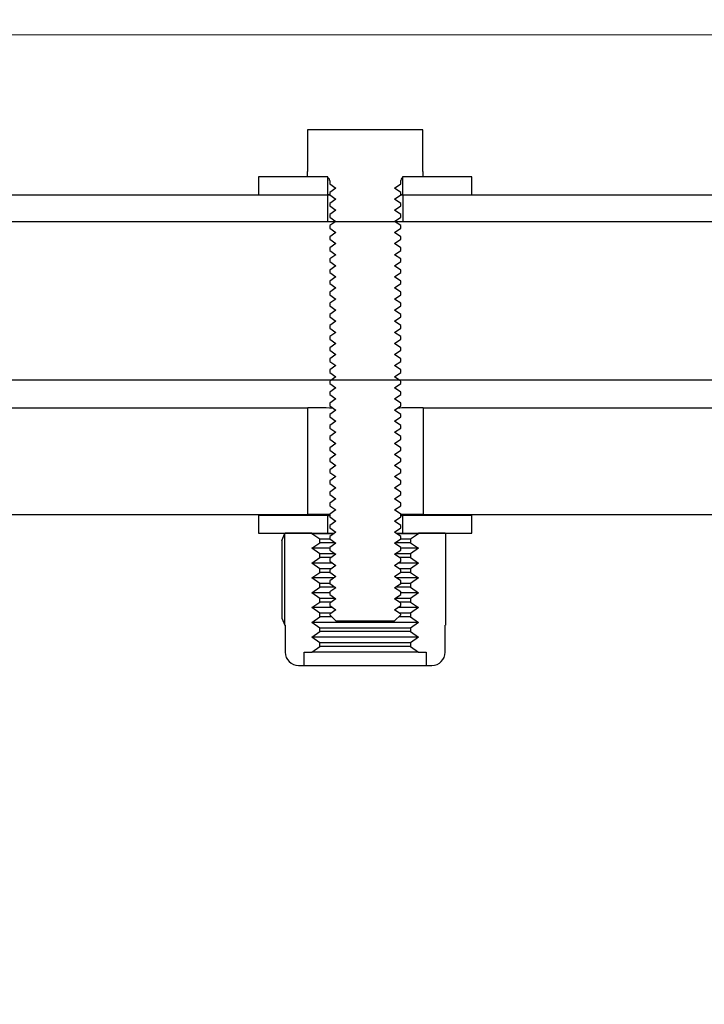
# Model space of a CAD drawing. Units: inches. Extents: x 0.3 to 7.9, y 0.2 to 11.3.
# Drawn here: x 4.5 to 4.6, y 9.6 to 9.8 of the extents above; entities that cross this region are included whole.
import ezdxf

# ---------------------------------------------------------------- set-up
doc = ezdxf.new("R2010")
doc.units = ezdxf.units.IN
doc.header["$MEASUREMENT"] = 0
doc.styles.add('SLDTEXTSTYLE0', font='TXT', dxfattribs={"width": 0.7})
doc.dimstyles.new('SLDDIMSTYLE0', dxfattribs={"dimtxt": 0.080892, "dimasz": 0.103937, "dimexe": 0, "dimexo": 0.0625, "dimgap": 0.020223, "dimtad": 1, "dimlfac": 40, "dimrnd": 1e-09, "dimzin": 12, "dimdsep": 46, "dimtxsty": 'SLDTEXTSTYLE0', "dimsah": 1, "dimcen": 0.09, "dimadec": 0, "dimazin": 3, "dimtfac": 1, "dimtofl": 0, "dimtmove": 0, "dimatfit": 3, "dimfxl": 0, "dimfrac": 2, "dimtolj": 1, "dimtzin": 12, "dimarcsym": 0})

# ---------------------------------------------------------------- blocks, each defined once
blk = doc.blocks.new('_D_3')
at = {"color": 7, "linetype": 'Continuous', "lineweight": 0}
for p, q in [((4.25693, 9.78771), (4.25693, 10.24708)), ((6.73724, 9.76999), (6.73724, 10.24708)), ((4.25693, 10.20771), (6.73724, 10.20771))]:
    blk.add_line(p, q, dxfattribs=at)
at = {"color": 7, "linetype": 'Continuous', "lineweight": 18}
for points in [[(4.25693, 10.20771), (4.36086, 10.19164), (4.36086, 10.22377)], [(6.73724, 10.20771), (6.6333, 10.22377), (6.6333, 10.19164)]]:
    blk.add_solid(points, dxfattribs=at)
at = {"color": 7, "linetype": 'Continuous', "lineweight": 18, "insert": (5.35819, 10.31513), "char_height": 0.083333, "attachment_point": 1, "style": 'SLDTEXTSTYLE0'}
blk.add_mtext('99,21', dxfattribs=at)
blk = doc.blocks.new('_D_6')
at = {"color": 7, "linetype": 'Continuous', "lineweight": 0}
for p, q in [((4.47497, 9.75129), (7.21764, 9.75129)), ((7.17827, 8.43732), (7.17827, 9.75129)), ((4.49929, 8.43732), (7.21764, 8.43732))]:
    blk.add_line(p, q, dxfattribs=at)
at = {"color": 7, "linetype": 'Continuous', "lineweight": 18}
for points in [[(7.17827, 9.75129), (7.1622, 9.64736), (7.19433, 9.64736)], [(7.17827, 8.43732), (7.19433, 8.54125), (7.1622, 8.54125)]]:
    blk.add_solid(points, dxfattribs=at)
at = {"color": 7, "linetype": 'Continuous', "lineweight": 18, "char_height": 0.083333, "attachment_point": 1, "rotation": 90, "style": 'SLDTEXTSTYLE0'}
for s, insert in [('52,56', (7.07084, 9.00758)), ('%%c', (7.07084, 8.88956))]:
    blk.add_mtext(s, dxfattribs=dict(at, insert=insert))

msp = doc.modelspace()

# ---------------------------------------------------------------- hatches: boundary and pattern name
at = {"linetype": 'Continuous', "lineweight": 18}
h = msp.add_hatch(dxfattribs=at)
h.set_pattern_fill('ANSI37', angle=3e-322, style=0)
h.paths.add_polyline_path([(4.44984, 9.74888), (4.44984, 9.74834), (4.4587, 9.74834), (4.47641, 9.73062), (4.51849, 9.73062), (4.51849, 9.73358), (4.47764, 9.73358), (4.45992, 9.75129), (4.45226, 9.75129)], flags=0)
h = msp.add_hatch(dxfattribs=at)
h.set_pattern_fill('ANSI34', angle=3e-322, style=0)
edge = h.paths.add_edge_path(flags=0)
edge.add_spline(control_points=[(4.61166, 9.71303), (4.61279, 9.71303), (4.61392, 9.71303), (4.61504, 9.71303), (4.61617, 9.71303), (4.6173, 9.71303), (4.61842, 9.71303), (4.62049, 9.71303), (4.62256, 9.71303), (4.62462, 9.71303)], knot_values=[0, 0, 0, 0, 0.003435, 0.003435, 0.003435, 0.00687, 0.00687, 0.00687, 0.013169, 0.013169, 0.013169, 0.013169], weights=[1, 1, 1, 1, 1, 1, 1, 1, 1, 1], degree=3, periodic=0)
edge.add_spline(control_points=[(4.62462, 9.71303), (4.75483, 9.71303), (4.88504, 9.71303), (5.01525, 9.71303), (5.28094, 9.71303), (5.54663, 9.71303), (5.81233, 9.71303), (5.94518, 9.71303), (6.07802, 9.71303), (6.21087, 9.71303), (6.27729, 9.71303), (6.34372, 9.71303), (6.41014, 9.71303), (6.44335, 9.71303), (6.47656, 9.71303), (6.50978, 9.71303), (6.53901, 9.71303), (6.56824, 9.71303), (6.59748, 9.71303)], knot_values=[0.006579, 0.006579, 0.006579, 0.006579, 0.403455, 0.403455, 0.403455, 1.213292, 1.213292, 1.213292, 1.618211, 1.618211, 1.618211, 1.82067, 1.82067, 1.82067, 1.921899, 1.921899, 1.921899, 2.011002, 2.011002, 2.011002, 2.011002], weights=[1, 1, 1, 1, 1, 1, 1, 1, 1, 1, 1, 1, 1, 1, 1, 1, 1, 1, 1], degree=3, periodic=0)
edge.add_line((6.59748, 9.71303), (6.59748, 9.62173))
edge.add_spline(control_points=[(6.59748, 9.62173), (6.57255, 9.60733), (6.54762, 9.59293), (6.5227, 9.57853), (6.46488, 9.54513), (6.40707, 9.51174), (6.34926, 9.47834), (6.23364, 9.41155), (6.11802, 9.34476), (6.0024, 9.27796), (5.77022, 9.14384), (5.53805, 9.00972), (5.30587, 8.87559), (5.07506, 8.74226), (4.84424, 8.60892), (4.61343, 8.47558)], knot_values=[0.014005, 0.014005, 0.014005, 0.014005, 0.101748, 0.101748, 0.101748, 0.305244, 0.305244, 0.305244, 0.712237, 0.712237, 0.712237, 1.529503, 1.529503, 1.529503, 2.341977, 2.341977, 2.341977, 2.341977], weights=[1, 1, 1, 1, 1, 1, 1, 1, 1, 1, 1, 1, 1, 1, 1, 1], degree=3, periodic=0)
edge.add_line((4.61343, 8.47558), (4.32198, 8.47558))
edge.add_line((4.32198, 8.47558), (4.32198, 8.44039))
edge.add_line((4.32198, 8.44039), (4.45882, 8.44039))
edge.add_line((4.45882, 8.44039), (4.47641, 8.45799))
edge.add_line((4.47641, 8.45799), (4.61788, 8.45799))
edge.add_arc((4.61788, 8.45896), 0.000977, 270, 300.0142)
edge.add_line((4.61837, 8.45812), (6.61811, 9.61333))
edge.add_line((6.61811, 9.61333), (6.71477, 9.61333))
edge.add_line((6.71477, 9.61333), (6.71477, 9.73062))
edge.add_line((6.71477, 9.73062), (6.61803, 9.73062))
edge.add_line((6.61803, 9.73062), (4.62462, 9.73062))
edge.add_spline(control_points=[(4.62462, 9.73062), (4.62249, 9.73062), (4.62037, 9.73062), (4.61825, 9.73062), (4.61715, 9.73062), (4.61605, 9.73062), (4.61496, 9.73062), (4.61386, 9.73062), (4.61276, 9.73062), (4.61167, 9.73062)], knot_values=[0, 0, 0, 0, 0.006473, 0.006473, 0.006473, 0.009816, 0.009816, 0.009816, 0.013158, 0.013158, 0.013158, 0.013158], weights=[1, 1, 1, 1, 1, 1, 1, 1, 1, 1], degree=3, periodic=0)
edge.add_line((4.61167, 9.73062), (4.47641, 9.73062))
edge.add_line((4.47641, 9.73062), (4.45882, 9.74822))
edge.add_line((4.45882, 9.74822), (4.32198, 9.74822))
edge.add_line((4.32198, 9.74822), (4.32198, 9.71303))
edge.add_line((4.32198, 9.71303), (4.61167, 9.71303))
h = msp.add_hatch(dxfattribs=at)
h.set_pattern_fill('ANSI31', style=0)
edge = h.paths.add_edge_path(flags=0)
edge.add_line((4.52907, 9.73555), (4.52907, 9.73614))
edge.add_line((4.52907, 9.73614), (4.52907, 9.74076))
edge.add_line((4.52907, 9.74076), (4.51628, 9.74076))
edge.add_line((4.51628, 9.74076), (4.51628, 9.73614))
edge.add_line((4.51628, 9.73614), (4.51628, 9.73555))
edge.add_line((4.51628, 9.73555), (4.51834, 9.73555))
edge.add_arc((4.51834, 9.73515), 0.000394, 0, 90, ccw=False)
edge.add_line((4.51874, 9.73515), (4.51874, 9.73479))
edge.add_line((4.51874, 9.73479), (4.51942, 9.73432))
edge.add_line((4.51942, 9.73432), (4.51874, 9.73384))
edge.add_line((4.51874, 9.73384), (4.51874, 9.73356))
edge.add_line((4.51874, 9.73356), (4.51942, 9.73309))
edge.add_line((4.51942, 9.73309), (4.51874, 9.73261))
edge.add_line((4.51874, 9.73261), (4.51874, 9.73233))
edge.add_line((4.51874, 9.73233), (4.51942, 9.73186))
edge.add_line((4.51942, 9.73186), (4.51874, 9.73138))
edge.add_line((4.51874, 9.73138), (4.51874, 9.7311))
edge.add_line((4.51874, 9.7311), (4.51942, 9.73062))
edge.add_line((4.51942, 9.73062), (4.51874, 9.73015))
edge.add_line((4.51874, 9.73015), (4.51874, 9.72987))
edge.add_line((4.51874, 9.72987), (4.51942, 9.72939))
edge.add_line((4.51942, 9.72939), (4.51874, 9.72892))
edge.add_line((4.51874, 9.72892), (4.51874, 9.72864))
edge.add_line((4.51874, 9.72864), (4.51942, 9.72816))
edge.add_line((4.51942, 9.72816), (4.51874, 9.72769))
edge.add_line((4.51874, 9.72769), (4.51874, 9.72741))
edge.add_line((4.51874, 9.72741), (4.51942, 9.72693))
edge.add_line((4.51942, 9.72693), (4.51874, 9.72646))
edge.add_line((4.51874, 9.72646), (4.51874, 9.72618))
edge.add_line((4.51874, 9.72618), (4.51942, 9.7257))
edge.add_line((4.51942, 9.7257), (4.51874, 9.72523))
edge.add_line((4.51874, 9.72523), (4.51874, 9.72495))
edge.add_line((4.51874, 9.72495), (4.51942, 9.72447))
edge.add_line((4.51942, 9.72447), (4.51874, 9.724))
edge.add_line((4.51874, 9.724), (4.51874, 9.72372))
edge.add_line((4.51874, 9.72372), (4.51942, 9.72324))
edge.add_line((4.51942, 9.72324), (4.51874, 9.72277))
edge.add_line((4.51874, 9.72277), (4.51874, 9.72249))
edge.add_line((4.51874, 9.72249), (4.51942, 9.72201))
edge.add_line((4.51942, 9.72201), (4.51874, 9.72154))
edge.add_line((4.51874, 9.72154), (4.51874, 9.72126))
edge.add_line((4.51874, 9.72126), (4.51942, 9.72078))
edge.add_line((4.51942, 9.72078), (4.51874, 9.72031))
edge.add_line((4.51874, 9.72031), (4.51874, 9.72003))
edge.add_line((4.51874, 9.72003), (4.51942, 9.71955))
edge.add_line((4.51942, 9.71955), (4.51874, 9.71908))
edge.add_line((4.51874, 9.71908), (4.51874, 9.7188))
edge.add_line((4.51874, 9.7188), (4.51942, 9.71832))
edge.add_line((4.51942, 9.71832), (4.51874, 9.71785))
edge.add_line((4.51874, 9.71785), (4.51874, 9.71757))
edge.add_line((4.51874, 9.71757), (4.51942, 9.71709))
edge.add_line((4.51942, 9.71709), (4.51874, 9.71662))
edge.add_line((4.51874, 9.71662), (4.51874, 9.71634))
edge.add_line((4.51874, 9.71634), (4.51942, 9.71586))
edge.add_line((4.51942, 9.71586), (4.51874, 9.71539))
edge.add_line((4.51874, 9.71539), (4.51874, 9.71511))
edge.add_line((4.51874, 9.71511), (4.51942, 9.71463))
edge.add_line((4.51942, 9.71463), (4.51874, 9.71415))
edge.add_line((4.51874, 9.71415), (4.51874, 9.71388))
edge.add_line((4.51874, 9.71388), (4.51942, 9.7134))
edge.add_line((4.51942, 9.7134), (4.51874, 9.71292))
edge.add_line((4.51874, 9.71292), (4.51874, 9.71265))
edge.add_line((4.51874, 9.71265), (4.51942, 9.71217))
edge.add_line((4.51942, 9.71217), (4.51874, 9.71169))
edge.add_line((4.51874, 9.71169), (4.51874, 9.71142))
edge.add_line((4.51874, 9.71142), (4.51942, 9.71094))
edge.add_line((4.51942, 9.71094), (4.51874, 9.71046))
edge.add_line((4.51874, 9.71046), (4.51874, 9.71019))
edge.add_line((4.51874, 9.71019), (4.51942, 9.70971))
edge.add_line((4.51942, 9.70971), (4.51874, 9.70923))
edge.add_line((4.51874, 9.70923), (4.51874, 9.70896))
edge.add_line((4.51874, 9.70896), (4.51942, 9.70848))
edge.add_line((4.51942, 9.70848), (4.51874, 9.708))
edge.add_line((4.51874, 9.708), (4.51874, 9.70772))
edge.add_line((4.51874, 9.70772), (4.51942, 9.70725))
edge.add_line((4.51942, 9.70725), (4.51874, 9.70677))
edge.add_line((4.51874, 9.70677), (4.51874, 9.70649))
edge.add_line((4.51874, 9.70649), (4.51942, 9.70602))
edge.add_line((4.51942, 9.70602), (4.51874, 9.70554))
edge.add_line((4.51874, 9.70554), (4.51874, 9.70526))
edge.add_line((4.51874, 9.70526), (4.51942, 9.70479))
edge.add_line((4.51942, 9.70479), (4.51874, 9.70431))
edge.add_line((4.51874, 9.70431), (4.51874, 9.70403))
edge.add_line((4.51874, 9.70403), (4.51942, 9.70356))
edge.add_line((4.51942, 9.70356), (4.51874, 9.70308))
edge.add_line((4.51874, 9.70308), (4.51874, 9.7028))
edge.add_line((4.51874, 9.7028), (4.51942, 9.70233))
edge.add_line((4.51942, 9.70233), (4.51874, 9.70185))
edge.add_line((4.51874, 9.70185), (4.51874, 9.70157))
edge.add_line((4.51874, 9.70157), (4.51942, 9.7011))
edge.add_line((4.51942, 9.7011), (4.51874, 9.70062))
edge.add_line((4.51874, 9.70062), (4.51874, 9.70034))
edge.add_line((4.51874, 9.70034), (4.51942, 9.69987))
edge.add_line((4.51942, 9.69987), (4.51874, 9.69939))
edge.add_line((4.51874, 9.69939), (4.51874, 9.69911))
edge.add_line((4.51874, 9.69911), (4.51942, 9.69864))
edge.add_line((4.51942, 9.69864), (4.51874, 9.69816))
edge.add_line((4.51874, 9.69816), (4.51874, 9.69788))
edge.add_line((4.51874, 9.69788), (4.51942, 9.69741))
edge.add_line((4.51942, 9.69741), (4.51874, 9.69693))
edge.add_line((4.51874, 9.69693), (4.51874, 9.69665))
edge.add_line((4.51874, 9.69665), (4.51942, 9.69618))
edge.add_line((4.51942, 9.69618), (4.51874, 9.6957))
edge.add_line((4.51874, 9.6957), (4.51874, 9.69542))
edge.add_line((4.51874, 9.69542), (4.51942, 9.69495))
edge.add_line((4.51942, 9.69495), (4.51874, 9.69447))
edge.add_line((4.51874, 9.69447), (4.51874, 9.69419))
edge.add_line((4.51874, 9.69419), (4.51942, 9.69372))
edge.add_line((4.51942, 9.69372), (4.51874, 9.69324))
edge.add_line((4.51874, 9.69324), (4.51874, 9.69296))
edge.add_line((4.51874, 9.69296), (4.51942, 9.69249))
edge.add_line((4.51942, 9.69249), (4.51874, 9.69201))
edge.add_line((4.51874, 9.69201), (4.51874, 9.69173))
edge.add_line((4.51874, 9.69173), (4.51942, 9.69125))
edge.add_line((4.51942, 9.69125), (4.51874, 9.69078))
edge.add_line((4.51874, 9.69078), (4.51874, 9.6905))
edge.add_line((4.51874, 9.6905), (4.51942, 9.69002))
edge.add_line((4.51942, 9.69002), (4.51874, 9.68955))
edge.add_line((4.51874, 9.68955), (4.51874, 9.68927))
edge.add_line((4.51874, 9.68927), (4.51942, 9.68879))
edge.add_line((4.51942, 9.68879), (4.51874, 9.68832))
edge.add_line((4.51874, 9.68832), (4.51874, 9.68804))
edge.add_line((4.51874, 9.68804), (4.51942, 9.68756))
edge.add_line((4.51942, 9.68756), (4.51874, 9.68709))
edge.add_line((4.51874, 9.68709), (4.51874, 9.68701))
edge.add_line((4.51874, 9.68701), (4.51942, 9.68633))
edge.add_line((4.51942, 9.68633), (4.52593, 9.68633))
edge.add_line((4.52593, 9.68633), (4.52661, 9.68701))
edge.add_line((4.52661, 9.68701), (4.52661, 9.68709))
edge.add_line((4.52661, 9.68709), (4.52593, 9.68756))
edge.add_line((4.52593, 9.68756), (4.52661, 9.68804))
edge.add_line((4.52661, 9.68804), (4.52661, 9.68832))
edge.add_line((4.52661, 9.68832), (4.52593, 9.68879))
edge.add_line((4.52593, 9.68879), (4.52661, 9.68927))
edge.add_line((4.52661, 9.68927), (4.52661, 9.68955))
edge.add_line((4.52661, 9.68955), (4.52593, 9.69002))
edge.add_line((4.52593, 9.69002), (4.52661, 9.6905))
edge.add_line((4.52661, 9.6905), (4.52661, 9.69078))
edge.add_line((4.52661, 9.69078), (4.52593, 9.69125))
edge.add_line((4.52593, 9.69125), (4.52661, 9.69173))
edge.add_line((4.52661, 9.69173), (4.52661, 9.69201))
edge.add_line((4.52661, 9.69201), (4.52593, 9.69249))
edge.add_line((4.52593, 9.69249), (4.52661, 9.69296))
edge.add_line((4.52661, 9.69296), (4.52661, 9.69324))
edge.add_line((4.52661, 9.69324), (4.52593, 9.69372))
edge.add_line((4.52593, 9.69372), (4.52661, 9.69419))
edge.add_line((4.52661, 9.69419), (4.52661, 9.69447))
edge.add_line((4.52661, 9.69447), (4.52593, 9.69495))
edge.add_line((4.52593, 9.69495), (4.52661, 9.69542))
edge.add_line((4.52661, 9.69542), (4.52661, 9.6957))
edge.add_line((4.52661, 9.6957), (4.52593, 9.69618))
edge.add_line((4.52593, 9.69618), (4.52661, 9.69665))
edge.add_line((4.52661, 9.69665), (4.52661, 9.69693))
edge.add_line((4.52661, 9.69693), (4.52593, 9.69741))
edge.add_line((4.52593, 9.69741), (4.52661, 9.69788))
edge.add_line((4.52661, 9.69788), (4.52661, 9.69816))
edge.add_line((4.52661, 9.69816), (4.52593, 9.69864))
edge.add_line((4.52593, 9.69864), (4.52661, 9.69911))
edge.add_line((4.52661, 9.69911), (4.52661, 9.69939))
edge.add_line((4.52661, 9.69939), (4.52593, 9.69987))
edge.add_line((4.52593, 9.69987), (4.52661, 9.70034))
edge.add_line((4.52661, 9.70034), (4.52661, 9.70062))
edge.add_line((4.52661, 9.70062), (4.52593, 9.7011))
edge.add_line((4.52593, 9.7011), (4.52661, 9.70157))
edge.add_line((4.52661, 9.70157), (4.52661, 9.70185))
edge.add_line((4.52661, 9.70185), (4.52593, 9.70233))
edge.add_line((4.52593, 9.70233), (4.52661, 9.7028))
edge.add_line((4.52661, 9.7028), (4.52661, 9.70308))
edge.add_line((4.52661, 9.70308), (4.52593, 9.70356))
edge.add_line((4.52593, 9.70356), (4.52661, 9.70403))
edge.add_line((4.52661, 9.70403), (4.52661, 9.70431))
edge.add_line((4.52661, 9.70431), (4.52593, 9.70479))
edge.add_line((4.52593, 9.70479), (4.52661, 9.70526))
edge.add_line((4.52661, 9.70526), (4.52661, 9.70554))
edge.add_line((4.52661, 9.70554), (4.52593, 9.70602))
edge.add_line((4.52593, 9.70602), (4.52661, 9.70649))
edge.add_line((4.52661, 9.70649), (4.52661, 9.70677))
edge.add_line((4.52661, 9.70677), (4.52593, 9.70725))
edge.add_line((4.52593, 9.70725), (4.52661, 9.70772))
edge.add_line((4.52661, 9.70772), (4.52661, 9.708))
edge.add_line((4.52661, 9.708), (4.52593, 9.70848))
edge.add_line((4.52593, 9.70848), (4.52661, 9.70896))
edge.add_line((4.52661, 9.70896), (4.52661, 9.70923))
edge.add_line((4.52661, 9.70923), (4.52593, 9.70971))
edge.add_line((4.52593, 9.70971), (4.52661, 9.71019))
edge.add_line((4.52661, 9.71019), (4.52661, 9.71046))
edge.add_line((4.52661, 9.71046), (4.52593, 9.71094))
edge.add_line((4.52593, 9.71094), (4.52661, 9.71142))
edge.add_line((4.52661, 9.71142), (4.52661, 9.71169))
edge.add_line((4.52661, 9.71169), (4.52593, 9.71217))
edge.add_line((4.52593, 9.71217), (4.52661, 9.71265))
edge.add_line((4.52661, 9.71265), (4.52661, 9.71292))
edge.add_line((4.52661, 9.71292), (4.52593, 9.7134))
edge.add_line((4.52593, 9.7134), (4.52661, 9.71388))
edge.add_line((4.52661, 9.71388), (4.52661, 9.71415))
edge.add_line((4.52661, 9.71415), (4.52593, 9.71463))
edge.add_line((4.52593, 9.71463), (4.52661, 9.71511))
edge.add_line((4.52661, 9.71511), (4.52661, 9.71539))
edge.add_line((4.52661, 9.71539), (4.52593, 9.71586))
edge.add_line((4.52593, 9.71586), (4.52661, 9.71634))
edge.add_line((4.52661, 9.71634), (4.52661, 9.71662))
edge.add_line((4.52661, 9.71662), (4.52593, 9.71709))
edge.add_line((4.52593, 9.71709), (4.52661, 9.71757))
edge.add_line((4.52661, 9.71757), (4.52661, 9.71785))
edge.add_line((4.52661, 9.71785), (4.52593, 9.71832))
edge.add_line((4.52593, 9.71832), (4.52661, 9.7188))
edge.add_line((4.52661, 9.7188), (4.52661, 9.71908))
edge.add_line((4.52661, 9.71908), (4.52593, 9.71955))
edge.add_line((4.52593, 9.71955), (4.52661, 9.72003))
edge.add_line((4.52661, 9.72003), (4.52661, 9.72031))
edge.add_line((4.52661, 9.72031), (4.52593, 9.72078))
edge.add_line((4.52593, 9.72078), (4.52661, 9.72126))
edge.add_line((4.52661, 9.72126), (4.52661, 9.72154))
edge.add_line((4.52661, 9.72154), (4.52593, 9.72201))
edge.add_line((4.52593, 9.72201), (4.52661, 9.72249))
edge.add_line((4.52661, 9.72249), (4.52661, 9.72277))
edge.add_line((4.52661, 9.72277), (4.52593, 9.72324))
edge.add_line((4.52593, 9.72324), (4.52661, 9.72372))
edge.add_line((4.52661, 9.72372), (4.52661, 9.724))
edge.add_line((4.52661, 9.724), (4.52593, 9.72447))
edge.add_line((4.52593, 9.72447), (4.52661, 9.72495))
edge.add_line((4.52661, 9.72495), (4.52661, 9.72523))
edge.add_line((4.52661, 9.72523), (4.52593, 9.7257))
edge.add_line((4.52593, 9.7257), (4.52661, 9.72618))
edge.add_line((4.52661, 9.72618), (4.52661, 9.72646))
edge.add_line((4.52661, 9.72646), (4.52593, 9.72693))
edge.add_line((4.52593, 9.72693), (4.52661, 9.72741))
edge.add_line((4.52661, 9.72741), (4.52661, 9.72769))
edge.add_line((4.52661, 9.72769), (4.52593, 9.72816))
edge.add_line((4.52593, 9.72816), (4.52661, 9.72864))
edge.add_line((4.52661, 9.72864), (4.52661, 9.72892))
edge.add_line((4.52661, 9.72892), (4.52593, 9.72939))
edge.add_line((4.52593, 9.72939), (4.52661, 9.72987))
edge.add_line((4.52661, 9.72987), (4.52661, 9.73015))
edge.add_line((4.52661, 9.73015), (4.52593, 9.73062))
edge.add_line((4.52593, 9.73062), (4.52661, 9.7311))
edge.add_line((4.52661, 9.7311), (4.52661, 9.73138))
edge.add_line((4.52661, 9.73138), (4.52593, 9.73186))
edge.add_line((4.52593, 9.73186), (4.52661, 9.73233))
edge.add_line((4.52661, 9.73233), (4.52661, 9.73261))
edge.add_line((4.52661, 9.73261), (4.52593, 9.73309))
edge.add_line((4.52593, 9.73309), (4.52661, 9.73356))
edge.add_line((4.52661, 9.73356), (4.52661, 9.73384))
edge.add_line((4.52661, 9.73384), (4.52593, 9.73432))
edge.add_line((4.52593, 9.73432), (4.52661, 9.73479))
edge.add_line((4.52661, 9.73479), (4.52661, 9.73515))
edge.add_arc((4.527, 9.73515), 0.000394, 90, 180, ccw=False)
edge.add_line((4.527, 9.73555), (4.52907, 9.73555))
h = msp.add_hatch(dxfattribs=at)
h.set_pattern_fill('ANSI31', style=0)
h.paths.add_polyline_path([(4.51086, 9.73358), (4.51854, 9.73358), (4.51854, 9.73555), (4.51086, 9.73555)], flags=0)
h = msp.add_hatch(dxfattribs=at)
h.set_pattern_fill('ANSI31', style=0)
h.paths.add_polyline_path([(4.53448, 9.73555), (4.52681, 9.73555), (4.52681, 9.73358), (4.53448, 9.73358)], flags=0)
h = msp.add_hatch(dxfattribs=at)
h.set_pattern_fill('ANSI37', angle=3e-322, style=0)
h.paths.add_polyline_path([(4.7055, 9.73062), (4.7055, 9.73358), (4.52686, 9.73358), (4.52686, 9.73062)], flags=0)
h = msp.add_hatch(dxfattribs=at)
h.set_pattern_fill('ANSI34', angle=3e-322, style=0)
edge = h.paths.add_edge_path(flags=0)
edge.add_spline(control_points=[(4.45037, 9.70996), (4.45037, 9.70602), (4.45037, 9.70208), (4.45037, 9.69814)], knot_values=[0, 0, 0, 0, 0.012, 0.012, 0.012, 0.012], weights=[1, 1, 1, 1], degree=3, periodic=0)
edge.add_line((4.45037, 9.69814), (4.51631, 9.69814))
edge.add_spline(control_points=[(4.51631, 9.69814), (4.51631, 9.70208), (4.51631, 9.70602), (4.51631, 9.70996)], knot_values=[0, 0, 0, 0, 0.012, 0.012, 0.012, 0.012], weights=[1, 1, 1, 1], degree=3, periodic=0)
edge.add_line((4.51631, 9.70996), (4.45037, 9.70996))
h = msp.add_hatch(dxfattribs=at)
h.set_pattern_fill('ANSI34', angle=3e-322, style=0)
edge = h.paths.add_edge_path(flags=0)
edge.add_spline(control_points=[(4.52911, 9.70996), (4.52911, 9.70602), (4.52911, 9.70208), (4.52911, 9.69814)], knot_values=[0, 0, 0, 0, 0.012, 0.012, 0.012, 0.012], weights=[1, 1, 1, 1], degree=3, periodic=0)
edge.add_line((4.52911, 9.69814), (4.70332, 9.69814))
edge.add_spline(control_points=[(4.70332, 9.69814), (4.70332, 9.70208), (4.70332, 9.70602), (4.70332, 9.70996)], knot_values=[0, 0, 0, 0, 0.012, 0.012, 0.012, 0.012], weights=[1, 1, 1, 1], degree=3, periodic=0)
edge.add_line((4.70332, 9.70996), (4.52911, 9.70996))
h = msp.add_hatch(dxfattribs=at)
h.set_pattern_fill('ANSI31', style=0)
h.paths.add_polyline_path([(4.51086, 9.69606), (4.51854, 9.69606), (4.51854, 9.69803), (4.51086, 9.69803)], flags=0)
h = msp.add_hatch(dxfattribs=at)
h.set_pattern_fill('ANSI31', style=0)
h.paths.add_polyline_path([(4.53448, 9.69803), (4.52681, 9.69803), (4.52681, 9.69606), (4.53448, 9.69606)], flags=0)
h = msp.add_hatch(dxfattribs=at)
h.set_pattern_fill('ANSI31', style=0)
edge = h.paths.add_edge_path(flags=0)
edge.add_line((4.51677, 9.68288), (4.51765, 9.6835))
edge.add_line((4.51765, 9.6835), (4.51765, 9.68391))
edge.add_line((4.51765, 9.68391), (4.51677, 9.68453))
edge.add_line((4.51677, 9.68453), (4.51765, 9.68515))
edge.add_line((4.51765, 9.68515), (4.51765, 9.68555))
edge.add_line((4.51765, 9.68555), (4.51677, 9.68617))
edge.add_line((4.51677, 9.68617), (4.51765, 9.68679))
edge.add_line((4.51765, 9.68679), (4.51765, 9.68719))
edge.add_line((4.51765, 9.68719), (4.51677, 9.68781))
edge.add_line((4.51677, 9.68781), (4.51765, 9.68843))
edge.add_line((4.51765, 9.68843), (4.51765, 9.68884))
edge.add_line((4.51765, 9.68884), (4.51677, 9.68946))
edge.add_line((4.51677, 9.68946), (4.51765, 9.69008))
edge.add_line((4.51765, 9.69008), (4.51765, 9.69048))
edge.add_line((4.51765, 9.69048), (4.51677, 9.6911))
edge.add_line((4.51677, 9.6911), (4.51765, 9.69172))
edge.add_line((4.51765, 9.69172), (4.51765, 9.69213))
edge.add_line((4.51765, 9.69213), (4.51677, 9.69275))
edge.add_line((4.51677, 9.69275), (4.51765, 9.69337))
edge.add_line((4.51765, 9.69337), (4.51765, 9.69377))
edge.add_line((4.51765, 9.69377), (4.51677, 9.69439))
edge.add_line((4.51677, 9.69439), (4.51765, 9.69501))
edge.add_line((4.51765, 9.69501), (4.51765, 9.69542))
edge.add_line((4.51765, 9.69542), (4.51677, 9.69604))
edge.add_line((4.51677, 9.69604), (4.51677, 9.69606))
edge.add_line((4.51677, 9.69606), (4.51381, 9.69606))
edge.add_line((4.51381, 9.69606), (4.51378, 9.69604))
edge.add_line((4.51378, 9.69604), (4.51378, 9.68587))
edge.add_line((4.51378, 9.68587), (4.51381, 9.68585))
edge.add_line((4.51381, 9.68585), (4.51381, 9.68288))
edge.add_arc((4.5153, 9.68288), 0.00149, 180, 270)
edge.add_line((4.5153, 9.6814), (4.51592, 9.6814))
edge.add_line((4.51592, 9.6814), (4.51592, 9.68288))
edge.add_line((4.51592, 9.68288), (4.51677, 9.68288))
h = msp.add_hatch(dxfattribs=at)
h.set_pattern_fill('ANSI31', style=0)
edge = h.paths.add_edge_path(flags=0)
edge.add_line((4.52858, 9.68453), (4.52769, 9.68391))
edge.add_line((4.52769, 9.68391), (4.52769, 9.6835))
edge.add_line((4.52769, 9.6835), (4.52858, 9.68288))
edge.add_line((4.52858, 9.68288), (4.52942, 9.68288))
edge.add_line((4.52942, 9.68288), (4.52942, 9.6814))
edge.add_line((4.52942, 9.6814), (4.53005, 9.6814))
edge.add_arc((4.53005, 9.68288), 0.00149, 270, 360)
edge.add_line((4.53153, 9.68288), (4.53153, 9.68585))
edge.add_line((4.53153, 9.68585), (4.53156, 9.68587))
edge.add_line((4.53156, 9.68587), (4.53156, 9.69604))
edge.add_line((4.53156, 9.69604), (4.53153, 9.69606))
edge.add_line((4.53153, 9.69606), (4.52858, 9.69606))
edge.add_line((4.52858, 9.69606), (4.52858, 9.69604))
edge.add_line((4.52858, 9.69604), (4.52769, 9.69542))
edge.add_line((4.52769, 9.69542), (4.52769, 9.69501))
edge.add_line((4.52769, 9.69501), (4.52858, 9.69439))
edge.add_line((4.52858, 9.69439), (4.52769, 9.69377))
edge.add_line((4.52769, 9.69377), (4.52769, 9.69337))
edge.add_line((4.52769, 9.69337), (4.52858, 9.69275))
edge.add_line((4.52858, 9.69275), (4.52769, 9.69213))
edge.add_line((4.52769, 9.69213), (4.52769, 9.69172))
edge.add_line((4.52769, 9.69172), (4.52858, 9.6911))
edge.add_line((4.52858, 9.6911), (4.52769, 9.69048))
edge.add_line((4.52769, 9.69048), (4.52769, 9.69008))
edge.add_line((4.52769, 9.69008), (4.52858, 9.68946))
edge.add_line((4.52858, 9.68946), (4.52769, 9.68884))
edge.add_line((4.52769, 9.68884), (4.52769, 9.68843))
edge.add_line((4.52769, 9.68843), (4.52858, 9.68781))
edge.add_line((4.52858, 9.68781), (4.52769, 9.68719))
edge.add_line((4.52769, 9.68719), (4.52769, 9.68679))
edge.add_line((4.52769, 9.68679), (4.52858, 9.68617))
edge.add_line((4.52858, 9.68617), (4.52769, 9.68555))
edge.add_line((4.52769, 9.68555), (4.52769, 9.68515))
edge.add_line((4.52769, 9.68515), (4.52858, 9.68453))

# ---------------------------------------------------------------- linework, layer by layer
at = {"color": 7, "linetype": 'Continuous', "lineweight": 25}
for p, q in [((4.51628, 9.74076), (4.51628, 9.73614)), ((4.52907, 9.74076), (4.51628, 9.74076)), ((4.52907, 9.73614), (4.52907, 9.74076)), ((4.51086, 9.73555), (4.51086, 9.73358)), ((4.51854, 9.73555), (4.51086, 9.73555)), ((4.51628, 9.73555), (4.51628, 9.73614)), ((4.51834, 9.73555), (4.51628, 9.73555)), ((4.51854, 9.73358), (4.51854, 9.73555)), ((4.52681, 9.73555), (4.52681, 9.73358)), ((4.53448, 9.73555), (4.52681, 9.73555)), ((4.52907, 9.73555), (4.527, 9.73555)), ((4.52907, 9.73614), (4.52907, 9.73555)), ((4.53448, 9.73358), (4.53448, 9.73555)), ((4.51874, 9.73515), (4.51874, 9.73479)), ((4.51874, 9.73479), (4.51942, 9.73432)), ((4.52593, 9.73432), (4.52661, 9.73479)), ((4.52661, 9.73479), (4.52661, 9.73515)), ((4.47764, 9.73358), (4.51849, 9.73358)), ((4.51086, 9.73358), (4.51854, 9.73358)), ((4.51849, 9.73358), (4.51849, 9.73062)), ((4.51874, 9.73358), (4.51854, 9.73358)), ((4.51942, 9.73432), (4.51874, 9.73384)), ((4.51874, 9.73384), (4.51874, 9.73356)), ((4.51874, 9.73356), (4.51942, 9.73309)), ((4.52661, 9.73384), (4.52593, 9.73432)), ((4.52593, 9.73309), (4.52661, 9.73356)), ((4.52661, 9.73356), (4.52661, 9.73384)), ((4.52681, 9.73358), (4.52661, 9.73358)), ((4.52681, 9.73358), (4.53448, 9.73358)), ((4.52686, 9.73358), (4.7055, 9.73358)), ((4.52686, 9.73062), (4.52686, 9.73358)), ((4.51942, 9.73309), (4.51874, 9.73261)), ((4.51874, 9.73261), (4.51874, 9.73233)), ((4.51874, 9.73233), (4.51942, 9.73186)), ((4.52661, 9.73261), (4.52593, 9.73309)), ((4.52593, 9.73186), (4.52661, 9.73233)), ((4.52661, 9.73233), (4.52661, 9.73261)), ((4.51942, 9.73186), (4.51874, 9.73138)), ((4.51874, 9.73138), (4.51874, 9.7311)), ((4.52661, 9.73138), (4.52593, 9.73186)), ((4.52661, 9.7311), (4.52661, 9.73138)), ((4.47641, 9.73062), (4.61167, 9.73062)), ((4.47641, 9.73062), (4.51849, 9.73062)), ((4.51874, 9.7311), (4.51942, 9.73062)), ((4.51942, 9.73062), (4.51874, 9.73015)), ((4.51874, 9.73015), (4.51874, 9.72987)), ((4.52593, 9.73062), (4.52661, 9.7311)), ((4.52661, 9.73015), (4.52593, 9.73062)), ((4.52661, 9.72987), (4.52661, 9.73015)), ((4.52686, 9.73062), (4.7055, 9.73062)), ((4.51874, 9.72987), (4.51942, 9.72939)), ((4.51942, 9.72939), (4.51874, 9.72892)), ((4.52593, 9.72939), (4.52661, 9.72987)), ((4.52661, 9.72892), (4.52593, 9.72939)), ((4.51874, 9.72892), (4.51874, 9.72864)), ((4.51874, 9.72864), (4.51942, 9.72816)), ((4.51942, 9.72816), (4.51874, 9.72769)), ((4.52593, 9.72816), (4.52661, 9.72864)), ((4.52661, 9.72769), (4.52593, 9.72816)), ((4.52661, 9.72864), (4.52661, 9.72892)), ((4.51874, 9.72769), (4.51874, 9.72741)), ((4.51874, 9.72741), (4.51942, 9.72693)), ((4.51942, 9.72693), (4.51874, 9.72646)), ((4.52593, 9.72693), (4.52661, 9.72741)), ((4.52661, 9.72646), (4.52593, 9.72693)), ((4.52661, 9.72741), (4.52661, 9.72769)), ((4.51874, 9.72646), (4.51874, 9.72618)), ((4.51874, 9.72618), (4.51942, 9.7257)), ((4.52593, 9.7257), (4.52661, 9.72618)), ((4.52661, 9.72618), (4.52661, 9.72646)), ((4.51942, 9.7257), (4.51874, 9.72523)), ((4.51874, 9.72523), (4.51874, 9.72495)), ((4.51874, 9.72495), (4.51942, 9.72447)), ((4.52661, 9.72523), (4.52593, 9.7257)), ((4.52593, 9.72447), (4.52661, 9.72495)), ((4.52661, 9.72495), (4.52661, 9.72523)), ((4.51942, 9.72447), (4.51874, 9.724)), ((4.51874, 9.724), (4.51874, 9.72372)), ((4.51874, 9.72372), (4.51942, 9.72324)), ((4.52661, 9.724), (4.52593, 9.72447)), ((4.52593, 9.72324), (4.52661, 9.72372)), ((4.52661, 9.72372), (4.52661, 9.724)), ((4.51942, 9.72324), (4.51874, 9.72277)), ((4.51874, 9.72277), (4.51874, 9.72249)), ((4.51874, 9.72249), (4.51942, 9.72201)), ((4.52661, 9.72277), (4.52593, 9.72324)), ((4.52593, 9.72201), (4.52661, 9.72249)), ((4.52661, 9.72249), (4.52661, 9.72277)), ((4.51942, 9.72201), (4.51874, 9.72154)), ((4.51874, 9.72154), (4.51874, 9.72126)), ((4.52661, 9.72154), (4.52593, 9.72201)), ((4.52661, 9.72126), (4.52661, 9.72154)), ((4.51874, 9.72126), (4.51942, 9.72078)), ((4.51942, 9.72078), (4.51874, 9.72031)), ((4.51874, 9.72031), (4.51874, 9.72003)), ((4.52593, 9.72078), (4.52661, 9.72126)), ((4.52661, 9.72031), (4.52593, 9.72078)), ((4.52661, 9.72003), (4.52661, 9.72031)), ((4.51874, 9.72003), (4.51942, 9.71955)), ((4.51942, 9.71955), (4.51874, 9.71908)), ((4.52593, 9.71955), (4.52661, 9.72003)), ((4.52661, 9.71908), (4.52593, 9.71955)), ((4.51874, 9.71908), (4.51874, 9.7188)), ((4.51874, 9.7188), (4.51942, 9.71832)), ((4.51942, 9.71832), (4.51874, 9.71785)), ((4.52593, 9.71832), (4.52661, 9.7188)), ((4.52661, 9.71785), (4.52593, 9.71832)), ((4.52661, 9.7188), (4.52661, 9.71908)), ((4.51874, 9.71785), (4.51874, 9.71757)), ((4.51874, 9.71757), (4.51942, 9.71709)), ((4.51942, 9.71709), (4.51874, 9.71662)), ((4.52593, 9.71709), (4.52661, 9.71757)), ((4.52661, 9.71662), (4.52593, 9.71709)), ((4.52661, 9.71757), (4.52661, 9.71785)), ((4.51874, 9.71662), (4.51874, 9.71634)), ((4.51874, 9.71634), (4.51942, 9.71586)), ((4.52593, 9.71586), (4.52661, 9.71634)), ((4.52661, 9.71634), (4.52661, 9.71662)), ((4.51942, 9.71586), (4.51874, 9.71539)), ((4.51874, 9.71539), (4.51874, 9.71511)), ((4.51874, 9.71511), (4.51942, 9.71463)), ((4.52661, 9.71539), (4.52593, 9.71586)), ((4.52593, 9.71463), (4.52661, 9.71511)), ((4.52661, 9.71511), (4.52661, 9.71539)), ((4.51942, 9.71463), (4.51874, 9.71415)), ((4.51874, 9.71415), (4.51874, 9.71388)), ((4.51874, 9.71388), (4.51942, 9.7134)), ((4.52661, 9.71415), (4.52593, 9.71463)), ((4.52593, 9.7134), (4.52661, 9.71388)), ((4.52661, 9.71388), (4.52661, 9.71415)), ((4.61167, 9.71303), (4.32198, 9.71303)), ((4.51942, 9.7134), (4.51874, 9.71292)), ((4.51874, 9.71292), (4.51874, 9.71265)), ((4.51874, 9.71265), (4.51942, 9.71217)), ((4.52661, 9.71292), (4.52593, 9.7134)), ((4.52593, 9.71217), (4.52661, 9.71265)), ((4.52661, 9.71265), (4.52661, 9.71292)), ((4.51942, 9.71217), (4.51874, 9.71169)), ((4.51874, 9.71169), (4.51874, 9.71142)), ((4.52661, 9.71169), (4.52593, 9.71217)), ((4.52661, 9.71142), (4.52661, 9.71169)), ((4.51874, 9.71142), (4.51942, 9.71094)), ((4.51942, 9.71094), (4.51874, 9.71046)), ((4.51874, 9.71046), (4.51874, 9.71019)), ((4.52593, 9.71094), (4.52661, 9.71142)), ((4.52661, 9.71046), (4.52593, 9.71094)), ((4.52661, 9.71019), (4.52661, 9.71046)), ((4.45037, 9.70996), (4.51631, 9.70996)), ((4.51631, 9.69814), (4.51631, 9.70996)), ((4.51874, 9.71019), (4.51942, 9.70971)), ((4.51942, 9.70971), (4.51874, 9.70923)), ((4.52593, 9.70971), (4.52661, 9.71019)), ((4.52661, 9.70923), (4.52593, 9.70971)), ((4.52911, 9.70996), (4.70332, 9.70996)), ((4.52911, 9.70996), (4.52911, 9.69814)), ((4.51874, 9.70923), (4.51874, 9.70896)), ((4.51874, 9.70896), (4.51942, 9.70848)), ((4.51942, 9.70848), (4.51874, 9.708)), ((4.52593, 9.70848), (4.52661, 9.70896)), ((4.52661, 9.708), (4.52593, 9.70848)), ((4.52661, 9.70896), (4.52661, 9.70923)), ((4.51874, 9.708), (4.51874, 9.70772)), ((4.51874, 9.70772), (4.51942, 9.70725)), ((4.51942, 9.70725), (4.51874, 9.70677)), ((4.52593, 9.70725), (4.52661, 9.70772)), ((4.52661, 9.70677), (4.52593, 9.70725)), ((4.52661, 9.70772), (4.52661, 9.708)), ((4.51874, 9.70677), (4.51874, 9.70649)), ((4.51874, 9.70649), (4.51942, 9.70602)), ((4.52593, 9.70602), (4.52661, 9.70649)), ((4.52661, 9.70649), (4.52661, 9.70677)), ((4.51942, 9.70602), (4.51874, 9.70554)), ((4.51874, 9.70554), (4.51874, 9.70526)), ((4.51874, 9.70526), (4.51942, 9.70479)), ((4.52661, 9.70554), (4.52593, 9.70602)), ((4.52593, 9.70479), (4.52661, 9.70526)), ((4.52661, 9.70526), (4.52661, 9.70554)), ((4.51942, 9.70479), (4.51874, 9.70431)), ((4.51874, 9.70431), (4.51874, 9.70403)), ((4.51874, 9.70403), (4.51942, 9.70356)), ((4.52661, 9.70431), (4.52593, 9.70479)), ((4.52593, 9.70356), (4.52661, 9.70403)), ((4.52661, 9.70403), (4.52661, 9.70431)), ((4.51942, 9.70356), (4.51874, 9.70308)), ((4.51874, 9.70308), (4.51874, 9.7028)), ((4.51874, 9.7028), (4.51942, 9.70233)), ((4.52661, 9.70308), (4.52593, 9.70356)), ((4.52593, 9.70233), (4.52661, 9.7028)), ((4.52661, 9.7028), (4.52661, 9.70308)), ((4.51942, 9.70233), (4.51874, 9.70185)), ((4.51874, 9.70185), (4.51874, 9.70157)), ((4.52661, 9.70185), (4.52593, 9.70233)), ((4.52661, 9.70157), (4.52661, 9.70185)), ((4.51874, 9.70157), (4.51942, 9.7011)), ((4.51942, 9.7011), (4.51874, 9.70062)), ((4.51874, 9.70062), (4.51874, 9.70034)), ((4.52593, 9.7011), (4.52661, 9.70157)), ((4.52661, 9.70062), (4.52593, 9.7011)), ((4.52661, 9.70034), (4.52661, 9.70062)), ((4.51874, 9.70034), (4.51942, 9.69987)), ((4.51942, 9.69987), (4.51874, 9.69939)), ((4.52593, 9.69987), (4.52661, 9.70034)), ((4.52661, 9.69939), (4.52593, 9.69987)), ((4.51874, 9.69939), (4.51874, 9.69911)), ((4.51874, 9.69911), (4.51942, 9.69864)), ((4.51942, 9.69864), (4.51874, 9.69816)), ((4.52593, 9.69864), (4.52661, 9.69911)), ((4.52661, 9.69816), (4.52593, 9.69864)), ((4.52661, 9.69911), (4.52661, 9.69939)), ((4.45037, 9.69814), (4.51631, 9.69814)), ((4.51086, 9.69803), (4.51086, 9.69606)), ((4.51854, 9.69803), (4.51086, 9.69803)), ((4.51854, 9.69606), (4.51854, 9.69803)), ((4.51854, 9.69803), (4.51874, 9.69803)), ((4.51874, 9.69816), (4.51874, 9.69788)), ((4.51874, 9.69788), (4.51942, 9.69741)), ((4.51942, 9.69741), (4.51874, 9.69693)), ((4.52593, 9.69741), (4.52661, 9.69788)), ((4.52661, 9.69693), (4.52593, 9.69741)), ((4.52661, 9.69788), (4.52661, 9.69816)), ((4.52661, 9.69803), (4.52681, 9.69803)), ((4.52681, 9.69803), (4.52681, 9.69606)), ((4.53448, 9.69803), (4.52681, 9.69803)), ((4.52911, 9.69814), (4.70332, 9.69814)), ((4.53448, 9.69606), (4.53448, 9.69803)), ((4.51874, 9.69693), (4.51874, 9.69665)), ((4.51874, 9.69665), (4.51942, 9.69618)), ((4.52593, 9.69618), (4.52661, 9.69665)), ((4.52661, 9.69665), (4.52661, 9.69693)), ((4.51086, 9.69606), (4.51854, 9.69606)), ((4.51342, 9.69527), (4.51378, 9.69604)), ((4.51342, 9.69527), (4.51342, 9.68664)), ((4.51381, 9.69606), (4.51378, 9.69604)), ((4.51378, 9.68587), (4.51378, 9.69604)), ((4.51677, 9.69606), (4.51381, 9.69606)), ((4.51677, 9.69606), (4.51677, 9.69604)), ((4.51677, 9.69604), (4.51922, 9.69604)), ((4.51677, 9.69604), (4.51765, 9.69542)), ((4.51765, 9.69542), (4.51875, 9.69542)), ((4.51765, 9.69501), (4.51765, 9.69542)), ((4.51854, 9.69606), (4.51925, 9.69606)), ((4.51942, 9.69618), (4.51874, 9.6957)), ((4.51874, 9.6957), (4.51874, 9.69542)), ((4.51874, 9.69542), (4.51942, 9.69495)), ((4.52661, 9.6957), (4.52593, 9.69618)), ((4.52593, 9.69495), (4.52661, 9.69542)), ((4.5261, 9.69606), (4.52681, 9.69606)), ((4.52613, 9.69604), (4.52858, 9.69604)), ((4.5266, 9.69542), (4.52769, 9.69542)), ((4.52661, 9.69542), (4.52661, 9.6957)), ((4.52681, 9.69606), (4.53448, 9.69606)), ((4.52769, 9.69542), (4.52858, 9.69604)), ((4.52769, 9.69542), (4.52769, 9.69501)), ((4.52858, 9.69604), (4.52858, 9.69606)), ((4.53153, 9.69606), (4.52858, 9.69606)), ((4.53156, 9.69604), (4.53153, 9.69606)), ((4.53156, 9.69604), (4.53156, 9.68587)), ((4.51677, 9.69439), (4.51765, 9.69501)), ((4.51765, 9.69377), (4.51677, 9.69439)), ((4.51874, 9.69439), (4.51677, 9.69439)), ((4.51932, 9.69501), (4.51765, 9.69501)), ((4.51942, 9.69495), (4.51874, 9.69447)), ((4.51874, 9.69447), (4.51874, 9.69419)), ((4.51874, 9.69419), (4.51942, 9.69372)), ((4.52661, 9.69447), (4.52593, 9.69495)), ((4.52593, 9.69372), (4.52661, 9.69419)), ((4.52769, 9.69501), (4.52602, 9.69501)), ((4.52661, 9.69419), (4.52661, 9.69447)), ((4.52858, 9.69439), (4.52661, 9.69439)), ((4.52769, 9.69501), (4.52858, 9.69439)), ((4.52858, 9.69439), (4.52769, 9.69377)), ((4.51677, 9.69275), (4.51765, 9.69337)), ((4.51934, 9.69377), (4.51765, 9.69377)), ((4.51765, 9.69337), (4.51765, 9.69377)), ((4.51892, 9.69337), (4.51765, 9.69337)), ((4.51942, 9.69372), (4.51874, 9.69324)), ((4.51874, 9.69324), (4.51874, 9.69296)), ((4.52661, 9.69324), (4.52593, 9.69372)), ((4.52769, 9.69377), (4.52601, 9.69377)), ((4.52769, 9.69337), (4.52643, 9.69337)), ((4.52661, 9.69296), (4.52661, 9.69324)), ((4.52769, 9.69377), (4.52769, 9.69337)), ((4.52769, 9.69337), (4.52858, 9.69275)), ((4.51765, 9.69213), (4.51677, 9.69275)), ((4.51904, 9.69275), (4.51677, 9.69275)), ((4.5189, 9.69213), (4.51765, 9.69213)), ((4.51765, 9.69172), (4.51765, 9.69213)), ((4.51874, 9.69296), (4.51942, 9.69249)), ((4.51942, 9.69249), (4.51874, 9.69201)), ((4.51874, 9.69201), (4.51874, 9.69173)), ((4.52593, 9.69249), (4.52661, 9.69296)), ((4.52661, 9.69201), (4.52593, 9.69249)), ((4.52858, 9.69275), (4.5263, 9.69275)), ((4.52769, 9.69213), (4.52644, 9.69213)), ((4.52661, 9.69173), (4.52661, 9.69201)), ((4.52858, 9.69275), (4.52769, 9.69213)), ((4.52769, 9.69213), (4.52769, 9.69172)), ((4.51677, 9.6911), (4.51765, 9.69172)), ((4.5192, 9.6911), (4.51677, 9.6911)), ((4.51765, 9.69048), (4.51677, 9.6911)), ((4.51875, 9.69172), (4.51765, 9.69172)), ((4.51874, 9.69173), (4.51942, 9.69125)), ((4.51942, 9.69125), (4.51874, 9.69078)), ((4.52593, 9.69125), (4.52661, 9.69173)), ((4.52661, 9.69078), (4.52593, 9.69125)), ((4.52858, 9.6911), (4.52615, 9.6911)), ((4.52769, 9.69172), (4.5266, 9.69172)), ((4.52769, 9.69172), (4.52858, 9.6911)), ((4.52858, 9.6911), (4.52769, 9.69048)), ((4.51677, 9.68946), (4.51765, 9.69008)), ((4.51876, 9.69048), (4.51765, 9.69048)), ((4.51765, 9.69008), (4.51765, 9.69048)), ((4.51934, 9.69008), (4.51765, 9.69008)), ((4.51874, 9.69078), (4.51874, 9.6905)), ((4.51874, 9.6905), (4.51942, 9.69002)), ((4.51942, 9.69002), (4.51874, 9.68955)), ((4.52593, 9.69002), (4.52661, 9.6905)), ((4.52661, 9.68955), (4.52593, 9.69002)), ((4.52769, 9.69008), (4.52601, 9.69008)), ((4.52769, 9.69048), (4.52658, 9.69048)), ((4.52661, 9.6905), (4.52661, 9.69078)), ((4.52769, 9.69048), (4.52769, 9.69008)), ((4.52769, 9.69008), (4.52858, 9.68946)), ((4.51874, 9.68946), (4.51677, 9.68946)), ((4.51765, 9.68884), (4.51677, 9.68946)), ((4.51935, 9.68884), (4.51765, 9.68884)), ((4.51765, 9.68843), (4.51765, 9.68884)), ((4.51874, 9.68955), (4.51874, 9.68927)), ((4.51874, 9.68927), (4.51942, 9.68879)), ((4.51942, 9.68879), (4.51874, 9.68832)), ((4.52593, 9.68879), (4.52661, 9.68927)), ((4.52661, 9.68832), (4.52593, 9.68879)), ((4.52769, 9.68884), (4.52599, 9.68884)), ((4.52661, 9.68927), (4.52661, 9.68955)), ((4.52858, 9.68946), (4.52661, 9.68946)), ((4.52858, 9.68946), (4.52769, 9.68884)), ((4.52769, 9.68884), (4.52769, 9.68843)), ((4.51677, 9.68781), (4.51765, 9.68843)), ((4.51765, 9.68719), (4.51677, 9.68781)), ((4.51906, 9.68781), (4.51677, 9.68781)), ((4.5189, 9.68843), (4.51765, 9.68843)), ((4.51874, 9.68832), (4.51874, 9.68804)), ((4.51874, 9.68804), (4.51942, 9.68756)), ((4.51942, 9.68756), (4.51874, 9.68709)), ((4.52593, 9.68756), (4.52661, 9.68804)), ((4.52661, 9.68709), (4.52593, 9.68756)), ((4.52858, 9.68781), (4.52629, 9.68781)), ((4.52769, 9.68843), (4.52644, 9.68843)), ((4.52661, 9.68804), (4.52661, 9.68832)), ((4.52769, 9.68843), (4.52858, 9.68781)), ((4.52858, 9.68781), (4.52769, 9.68719)), ((4.51342, 9.68664), (4.51378, 9.68587)), ((4.51677, 9.68617), (4.51765, 9.68679)), ((4.51889, 9.68719), (4.51765, 9.68719)), ((4.51765, 9.68679), (4.51765, 9.68719)), ((4.51896, 9.68679), (4.51765, 9.68679)), ((4.51874, 9.68709), (4.51874, 9.68701)), ((4.51874, 9.68701), (4.51942, 9.68633)), ((4.52593, 9.68633), (4.52661, 9.68701)), ((4.52769, 9.68679), (4.52639, 9.68679)), ((4.52769, 9.68719), (4.52646, 9.68719)), ((4.52661, 9.68701), (4.52661, 9.68709)), ((4.52769, 9.68719), (4.52769, 9.68679)), ((4.52769, 9.68679), (4.52858, 9.68617)), ((4.51381, 9.68585), (4.51378, 9.68587)), ((4.51381, 9.68585), (4.51381, 9.68288)), ((4.51765, 9.68555), (4.51677, 9.68617)), ((4.52858, 9.68617), (4.51677, 9.68617)), ((4.52769, 9.68555), (4.51765, 9.68555)), ((4.51765, 9.68515), (4.51765, 9.68555)), ((4.51942, 9.68633), (4.52593, 9.68633)), ((4.52858, 9.68617), (4.52769, 9.68555)), ((4.52769, 9.68555), (4.52769, 9.68515)), ((4.53156, 9.68587), (4.53153, 9.68585)), ((4.53153, 9.68288), (4.53153, 9.68585)), ((4.51677, 9.68453), (4.51765, 9.68515)), ((4.52858, 9.68453), (4.51677, 9.68453)), ((4.51765, 9.68391), (4.51677, 9.68453)), ((4.52769, 9.68515), (4.51765, 9.68515)), ((4.52769, 9.68515), (4.52858, 9.68453)), ((4.52858, 9.68453), (4.52769, 9.68391)), ((4.51677, 9.68288), (4.51765, 9.6835)), ((4.52769, 9.68391), (4.51765, 9.68391)), ((4.51765, 9.6835), (4.51765, 9.68391)), ((4.52769, 9.6835), (4.51765, 9.6835)), ((4.52769, 9.68391), (4.52769, 9.6835)), ((4.52769, 9.6835), (4.52858, 9.68288)), ((4.51592, 9.6814), (4.51592, 9.68288)), ((4.51592, 9.68288), (4.51677, 9.68288)), ((4.52858, 9.68288), (4.51677, 9.68288)), ((4.52858, 9.68288), (4.52942, 9.68288)), ((4.52942, 9.68288), (4.52942, 9.6814)), ((4.5153, 9.6814), (4.51592, 9.6814)), ((4.51592, 9.6814), (4.52942, 9.6814)), ((4.52942, 9.6814), (4.53005, 9.6814))]:
    msp.add_line(p, q, dxfattribs=at)
for centre, radius, start, end in [((4.51834, 9.73515), 0.000394, 0, 90), ((4.527, 9.73515), 0.000394, 90, 180), ((4.5153, 9.68288), 0.00149, 180, 270), ((4.53005, 9.68288), 0.00149, 270, 0)]:
    msp.add_arc(centre, radius, start, end, dxfattribs=at)
for points, knots in [([(4.51849, 9.73358), (4.5185, 9.73358), (4.5185, 9.73358), (4.51873, 9.73358), (4.51874, 9.73358)], [0, 0, 0, 0, 0.985148, 1, 1, 1, 1]), ([(4.52661, 9.73358), (4.5267, 9.73358), (4.52685, 9.73358), (4.52685, 9.73358), (4.52686, 9.73358)], [0, 0, 0, 0, 0.651727, 1, 1, 1, 1]), ([(4.5191, 9.70993), (4.51858, 9.70994), (4.51751, 9.70994), (4.51651, 9.70995), (4.51638, 9.70995), (4.51631, 9.70996)], [0, 0, 0, 0, 0.317818, 0.666931, 1, 1, 1, 1]), ([(4.52911, 9.70996), (4.5291, 9.70996), (4.52906, 9.70996), (4.52855, 9.70995), (4.52752, 9.70994), (4.52658, 9.70994), (4.52625, 9.70993)], [0, 0, 0, 0, 0.123728, 0.466695, 0.811008, 1, 1, 1, 1]), ([(4.51868, 9.69813), (4.51829, 9.69813), (4.51736, 9.69813), (4.5165, 9.69814), (4.51637, 9.69814), (4.51631, 9.69814)], [0, 0, 0, 0, 0.269143, 0.656966, 1, 1, 1, 1]), ([(4.52911, 9.69814), (4.5291, 9.69814), (4.52906, 9.69814), (4.52851, 9.69814), (4.5276, 9.69813), (4.52681, 9.69813), (4.52661, 9.69812)], [0, 0, 0, 0, 0.149278, 0.509927, 0.873366, 1, 1, 1, 1])]:
    msp.add_open_spline(points, degree=3, knots=knots, dxfattribs=at)

# ---------------------------------------------------------------- dimensions: what is measured, and where the dimension line sits
at = {"color": 7, "linetype": 'Continuous', "lineweight": 18}
dim = msp.add_linear_dim(base=(6.73724, 10.20771), p1=(4.25693, 9.74834), p2=(6.73724, 9.73062), dimstyle='SLDDIMSTYLE0', dxfattribs=at)
dim.commit()
dim.dimension.update_dxf_attribs({"geometry": '_D_3', "text_midpoint": (5.49708, 10.20771), "dimtype": 160})
dim = msp.add_linear_dim(base=(7.17827, 9.75129), p1=(4.45992, 8.43732), p2=(4.4356, 9.75129), angle=90, text='%%c<>', dimstyle='SLDDIMSTYLE0', dxfattribs=at)
dim.commit()
dim.dimension.update_dxf_attribs({"geometry": '_D_6', "text_midpoint": (7.17827, 9.08746), "dimtype": 160})

doc.saveas('drawing.dxf')
